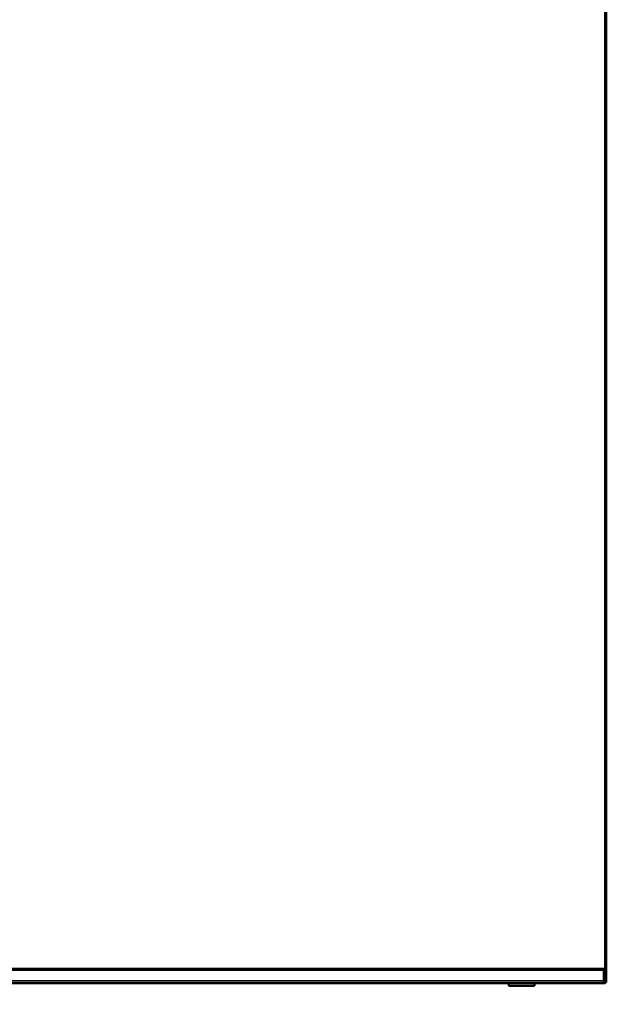
# Model space of a CAD drawing. Units: millimetres. Extents: x 0 to 12619, y 0 to 8940.
# Drawn here: x 2485 to 2915, y 4209 to 4931 of the extents above; entities that cross this region are included whole.
import ezdxf

# ---------------------------------------------------------------- set-up
doc = ezdxf.new("R2010")
doc.units = ezdxf.units.MM
doc.header["$LTSCALE"] = 30
for name, color, linetype, lineweight in [('AM_5', 3, 'Continuous', 25), ('Visibile (ISO)', 7, 'Continuous', 50), ('Visibile sottile (ISO)', 7, 'Continuous', 35)]:
    doc.layers.add(name, color=color, linetype=linetype, lineweight=lineweight)
doc.styles.get("Standard").update_dxf_attribs({"font": 'ISOCP'})

# ---------------------------------------------------------------- blocks, each defined once
blk = doc.blocks.new('*D15')
at = {"layer": 'AM_5'}
for p, q in [((2914.57, 4196.96), (2914.57, 3902.76)), ((2054.57, 4194.65), (2054.57, 3902.76)), ((2129.57, 3932.76), (2839.57, 3932.76))]:
    blk.add_line(p, q, dxfattribs=at)
for points in [[(2129.57, 3945.26), (2129.57, 3920.26), (2054.57, 3932.76)], [(2839.57, 3945.26), (2839.57, 3920.26), (2914.57, 3932.76)]]:
    blk.add_solid(points, dxfattribs=at)
at = {"layer": 'Defpoints', "color": 0}
for p in [(2054.57, 4224.65), (2914.57, 4226.96), (2914.57, 3932.76)]:
    blk.add_point(p, dxfattribs=at)
at = {"layer": 'AM_5', "color": 2, "insert": (2484.57, 4030.26), "char_height": 105, "attachment_point": 5}
blk.add_mtext('860', dxfattribs=at)

msp = doc.modelspace()

# ---------------------------------------------------------------- linework, layer by layer
at = {"layer": 'Visibile (ISO)'}
for p, q in [((2914.6, 6214.19), (2914.6, 4234.97)), ((2913.55, 4233.92), (2055.65, 4233.92)), ((2912.82, 4233.92), (2912.82, 4225.94)), ((2913.07, 4225.94), (2913.07, 4233.92)), ((2913.55, 4234.92), (2913.55, 4234.97)), ((2913.55, 4234.97), (2913.6, 4234.97)), ((2913.55, 4233.92), (2913.55, 4234.92)), ((2913.6, 4234.97), (2914.6, 4234.97)), ((2914.57, 4225.94), (2914.57, 4234.97)), ((2912.82, 4224.19), (2912.82, 4224.48)), ((2912.85, 4225.83), (2912.85, 4225.69)), ((2912.85, 4225.69), (2912.85, 4225.69)), ((2912.85, 4225.69), (2912.85, 4225.14)), ((2913.07, 4225.94), (2914.57, 4225.94)), ((2912.75, 4224.19), (2054.57, 4224.19)), ((2843.07, 4222.19), (2843.07, 4224.19)), ((2843.07, 4222.19), (2862.07, 4222.19)), ((2862.07, 4222.19), (2862.07, 4224.19)), ((2912.75, 4224.19), (2912.82, 4224.19))]:
    msp.add_line(p, q, dxfattribs=at)
for points in [[(2912.75, 4224.19, 0), (2912.75, 4224.19, 0), (2912.76, 4224.19, 0), (2912.76, 4224.19, 0), (2912.76, 4224.19, 0), (2912.77, 4224.19, 0), (2912.77, 4224.19, 0), (2912.77, 4224.19, 0), (2912.77, 4224.2, 0), (2912.77, 4224.2, 0), (2912.77, 4224.2, 0), (2912.78, 4224.2, 0), (2912.78, 4224.2, 0), (2912.78, 4224.2, 0), (2912.78, 4224.21, 0), (2912.78, 4224.21, 0), (2912.79, 4224.21, 0), (2912.79, 4224.22, 0), (2912.79, 4224.22, 0), (2912.79, 4224.23, 0), (2912.8, 4224.23, 0), (2912.8, 4224.24, 0), (2912.8, 4224.25, 0), (2912.8, 4224.26, 0), (2912.81, 4224.27, 0), (2912.81, 4224.28, 0), (2912.81, 4224.29, 0), (2912.81, 4224.3, 0), (2912.81, 4224.31, 0), (2912.82, 4224.33, 0), (2912.82, 4224.34, 0), (2912.82, 4224.36, 0), (2912.82, 4224.37, 0), (2912.83, 4224.39, 0), (2912.83, 4224.41, 0), (2912.83, 4224.42, 0), (2912.83, 4224.44, 0), (2912.83, 4224.46, 0), (2912.83, 4224.48, 0), (2912.84, 4224.5, 0), (2912.84, 4224.52, 0), (2912.84, 4224.54, 0), (2912.84, 4224.57, 0), (2912.84, 4224.59, 0), (2912.84, 4224.61, 0), (2912.84, 4224.63, 0), (2912.84, 4224.66, 0), (2912.85, 4224.68, 0), (2912.85, 4224.71, 0), (2912.85, 4224.73, 0), (2912.85, 4224.76, 0), (2912.85, 4224.78, 0), (2912.85, 4224.8, 0), (2912.85, 4224.83, 0), (2912.85, 4224.85, 0), (2912.85, 4224.88, 0), (2912.85, 4224.9, 0), (2912.85, 4224.92, 0), (2912.85, 4224.94, 0), (2912.85, 4224.96, 0), (2912.85, 4224.99, 0), (2912.85, 4225.01, 0), (2912.85, 4225.02, 0), (2912.85, 4225.04, 0), (2912.85, 4225.06, 0), (2912.85, 4225.08, 0), (2912.85, 4225.09, 0), (2912.85, 4225.11, 0), (2912.85, 4225.12, 0), (2912.85, 4225.14, 0), (2912.85, 4225.15, 0), (2912.85, 4225.16, 0), (2912.85, 4225.17, 0), (2912.85, 4225.19, 0), (2912.85, 4225.2, 0), (2912.85, 4225.21, 0), (2912.85, 4225.22, 0), (2912.85, 4225.23, 0), (2912.85, 4225.24, 0), (2912.85, 4225.25, 0), (2912.85, 4225.26, 0), (2912.85, 4225.27, 0), (2912.85, 4225.28, 0), (2912.85, 4225.29, 0), (2912.85, 4225.3, 0), (2912.85, 4225.31, 0), (2912.85, 4225.32, 0), (2912.85, 4225.33, 0), (2912.85, 4225.34, 0), (2912.85, 4225.35, 0), (2912.85, 4225.36, 0), (2912.85, 4225.37, 0), (2912.85, 4225.38, 0), (2912.85, 4225.39, 0), (2912.85, 4225.4, 0), (2912.85, 4225.41, 0), (2912.85, 4225.42, 0), (2912.85, 4225.43, 0), (2912.85, 4225.44, 0), (2912.85, 4225.45, 0), (2912.85, 4225.46, 0), (2912.85, 4225.47, 0), (2912.85, 4225.48, 0), (2912.85, 4225.49, 0), (2912.85, 4225.51, 0), (2912.85, 4225.52, 0), (2912.85, 4225.53, 0), (2912.84, 4225.54, 0), (2912.84, 4225.55, 0), (2912.84, 4225.56, 0), (2912.84, 4225.57, 0), (2912.84, 4225.58, 0), (2912.84, 4225.58, 0), (2912.84, 4225.59, 0), (2912.84, 4225.6, 0), (2912.84, 4225.61, 0), (2912.84, 4225.62, 0), (2912.84, 4225.63, 0), (2912.84, 4225.63, 0), (2912.84, 4225.64, 0), (2912.84, 4225.65, 0), (2912.84, 4225.65, 0), (2912.84, 4225.69, 0), (2912.84, 4225.69, 0)], [(2912.84, 4225.69, 0), (2912.84, 4225.69, 0), (2912.84, 4225.71, 0), (2912.84, 4225.71, 0), (2912.84, 4225.71, 0), (2912.84, 4225.72, 0), (2912.84, 4225.72, 0), (2912.84, 4225.72, 0), (2912.84, 4225.72, 0), (2912.84, 4225.73, 0), (2912.84, 4225.73, 0), (2912.84, 4225.73, 0), (2912.84, 4225.74, 0), (2912.84, 4225.74, 0), (2912.84, 4225.75, 0), (2912.84, 4225.75, 0), (2912.84, 4225.75, 0), (2912.84, 4225.76, 0), (2912.84, 4225.76, 0), (2912.83, 4225.77, 0), (2912.83, 4225.77, 0), (2912.83, 4225.77, 0), (2912.83, 4225.78, 0), (2912.83, 4225.78, 0), (2912.83, 4225.79, 0), (2912.83, 4225.79, 0), (2912.83, 4225.79, 0), (2912.83, 4225.8, 0), (2912.83, 4225.8, 0), (2912.83, 4225.81, 0), (2912.83, 4225.81, 0), (2912.83, 4225.82, 0), (2912.83, 4225.82, 0), (2912.83, 4225.82, 0), (2912.83, 4225.83, 0), (2912.83, 4225.83, 0), (2912.83, 4225.84, 0), (2912.83, 4225.84, 0), (2912.83, 4225.84, 0), (2912.83, 4225.85, 0), (2912.83, 4225.85, 0), (2912.83, 4225.86, 0), (2912.83, 4225.86, 0), (2912.83, 4225.87, 0), (2912.83, 4225.87, 0), (2912.83, 4225.87, 0), (2912.83, 4225.88, 0), (2912.83, 4225.88, 0), (2912.83, 4225.89, 0), (2912.83, 4225.89, 0), (2912.83, 4225.89, 0), (2912.83, 4225.9, 0), (2912.83, 4225.9, 0), (2912.83, 4225.9, 0), (2912.83, 4225.91, 0), (2912.83, 4225.91, 0), (2912.83, 4225.91, 0), (2912.83, 4225.92, 0), (2912.83, 4225.92, 0), (2912.83, 4225.92, 0), (2912.83, 4225.93, 0), (2912.83, 4225.93, 0), (2912.82, 4225.94, 0), (2912.82, 4225.94, 0)], [(2912.82, 4225.94, 0), (2912.82, 4225.94, 0), (2912.83, 4225.94, 0), (2912.83, 4225.94, 0), (2912.83, 4225.94, 0), (2912.83, 4225.93, 0), (2912.83, 4225.93, 0), (2912.83, 4225.93, 0), (2912.83, 4225.93, 0), (2912.83, 4225.93, 0), (2912.83, 4225.93, 0), (2912.83, 4225.93, 0), (2912.83, 4225.92, 0), (2912.83, 4225.92, 0), (2912.83, 4225.92, 0), (2912.84, 4225.92, 0), (2912.84, 4225.92, 0), (2912.84, 4225.91, 0), (2912.84, 4225.91, 0), (2912.84, 4225.91, 0), (2912.84, 4225.91, 0), (2912.84, 4225.91, 0), (2912.84, 4225.91, 0), (2912.84, 4225.9, 0), (2912.84, 4225.9, 0), (2912.84, 4225.9, 0), (2912.84, 4225.9, 0), (2912.84, 4225.9, 0), (2912.84, 4225.89, 0), (2912.84, 4225.89, 0), (2912.84, 4225.89, 0), (2912.84, 4225.89, 0), (2912.84, 4225.89, 0), (2912.85, 4225.88, 0), (2912.85, 4225.88, 0), (2912.85, 4225.88, 0), (2912.85, 4225.88, 0), (2912.85, 4225.88, 0), (2912.85, 4225.88, 0), (2912.85, 4225.87, 0), (2912.85, 4225.87, 0), (2912.85, 4225.87, 0), (2912.85, 4225.87, 0), (2912.85, 4225.87, 0), (2912.85, 4225.86, 0), (2912.85, 4225.86, 0), (2912.85, 4225.86, 0), (2912.85, 4225.86, 0), (2912.85, 4225.86, 0), (2912.85, 4225.86, 0), (2912.85, 4225.85, 0), (2912.85, 4225.85, 0), (2912.85, 4225.85, 0), (2912.85, 4225.85, 0), (2912.85, 4225.85, 0), (2912.85, 4225.85, 0), (2912.85, 4225.85, 0), (2912.85, 4225.84, 0), (2912.85, 4225.84, 0), (2912.85, 4225.84, 0), (2912.85, 4225.84, 0), (2912.85, 4225.84, 0), (2912.85, 4225.83, 0), (2912.85, 4225.83, 0)], [(2914.56, 4225.69, 0), (2914.56, 4225.69, 0), (2914.54, 4225.6, 0), (2914.54, 4225.58, 0), (2914.54, 4225.56, 0), (2914.53, 4225.55, 0), (2914.53, 4225.53, 0), (2914.53, 4225.51, 0), (2914.52, 4225.48, 0), (2914.52, 4225.46, 0), (2914.52, 4225.44, 0), (2914.51, 4225.41, 0), (2914.51, 4225.39, 0), (2914.5, 4225.36, 0), (2914.49, 4225.34, 0), (2914.49, 4225.31, 0), (2914.48, 4225.28, 0), (2914.47, 4225.26, 0), (2914.46, 4225.23, 0), (2914.45, 4225.2, 0), (2914.44, 4225.17, 0), (2914.43, 4225.14, 0), (2914.42, 4225.12, 0), (2914.41, 4225.09, 0), (2914.39, 4225.06, 0), (2914.38, 4225.03, 0), (2914.36, 4225.01, 0), (2914.35, 4224.98, 0), (2914.33, 4224.95, 0), (2914.31, 4224.93, 0), (2914.3, 4224.9, 0), (2914.28, 4224.87, 0), (2914.26, 4224.85, 0), (2914.24, 4224.82, 0), (2914.22, 4224.8, 0), (2914.2, 4224.77, 0), (2914.18, 4224.75, 0), (2914.16, 4224.73, 0), (2914.13, 4224.71, 0), (2914.11, 4224.68, 0), (2914.09, 4224.66, 0), (2914.06, 4224.64, 0), (2914.04, 4224.62, 0), (2914.02, 4224.6, 0), (2913.99, 4224.59, 0), (2913.97, 4224.57, 0), (2913.94, 4224.55, 0), (2913.92, 4224.54, 0), (2913.89, 4224.52, 0), (2913.87, 4224.51, 0), (2913.84, 4224.49, 0), (2913.82, 4224.48, 0), (2913.8, 4224.46, 0), (2913.77, 4224.45, 0), (2913.75, 4224.44, 0), (2913.72, 4224.43, 0), (2913.7, 4224.42, 0), (2913.68, 4224.41, 0), (2913.66, 4224.4, 0), (2913.63, 4224.39, 0), (2913.61, 4224.38, 0), (2913.59, 4224.37, 0), (2913.57, 4224.36, 0), (2913.56, 4224.35, 0), (2913.54, 4224.35, 0), (2913.52, 4224.34, 0), (2913.5, 4224.33, 0), (2913.49, 4224.32, 0), (2913.47, 4224.32, 0), (2913.46, 4224.31, 0), (2913.44, 4224.31, 0), (2913.43, 4224.3, 0), (2913.42, 4224.29, 0), (2913.4, 4224.29, 0), (2913.39, 4224.28, 0), (2913.38, 4224.28, 0), (2913.37, 4224.27, 0), (2913.35, 4224.27, 0), (2913.34, 4224.27, 0), (2913.33, 4224.26, 0), (2913.32, 4224.26, 0), (2913.31, 4224.25, 0), (2913.3, 4224.25, 0), (2913.29, 4224.25, 0), (2913.27, 4224.24, 0), (2913.26, 4224.24, 0), (2913.25, 4224.24, 0), (2913.24, 4224.23, 0), (2913.23, 4224.23, 0), (2913.22, 4224.23, 0), (2913.2, 4224.23, 0), (2913.19, 4224.22, 0), (2913.18, 4224.22, 0), (2913.17, 4224.22, 0), (2913.16, 4224.22, 0), (2913.15, 4224.21, 0), (2913.13, 4224.21, 0), (2913.12, 4224.21, 0), (2913.11, 4224.21, 0), (2913.1, 4224.21, 0), (2913.09, 4224.2, 0), (2913.07, 4224.2, 0), (2913.06, 4224.2, 0), (2913.05, 4224.2, 0), (2913.04, 4224.2, 0), (2913.03, 4224.2, 0), (2913.02, 4224.2, 0), (2913, 4224.2, 0), (2912.99, 4224.2, 0), (2912.98, 4224.2, 0), (2912.97, 4224.2, 0), (2912.96, 4224.19, 0), (2912.95, 4224.19, 0), (2912.94, 4224.19, 0), (2912.93, 4224.19, 0), (2912.92, 4224.19, 0), (2912.91, 4224.19, 0), (2912.9, 4224.19, 0), (2912.89, 4224.19, 0), (2912.88, 4224.19, 0), (2912.88, 4224.19, 0), (2912.87, 4224.19, 0), (2912.82, 4224.19, 0), (2912.82, 4224.19, 0)], [(2912.84, 4225.69, 0), (2912.84, 4225.69, 0), (2912.84, 4225.69, 0), (2912.84, 4225.69, 0), (2912.84, 4225.69, 0), (2912.84, 4225.69, 0), (2912.84, 4225.69, 0), (2912.84, 4225.69, 0), (2912.84, 4225.69, 0), (2912.84, 4225.69, 0), (2912.84, 4225.69, 0), (2912.84, 4225.69, 0), (2912.84, 4225.69, 0), (2912.84, 4225.69, 0), (2912.84, 4225.69, 0), (2912.84, 4225.69, 0), (2912.84, 4225.69, 0), (2912.84, 4225.69, 0), (2912.84, 4225.69, 0), (2912.84, 4225.69, 0), (2912.84, 4225.69, 0), (2912.84, 4225.69, 0), (2912.84, 4225.69, 0), (2912.84, 4225.69, 0), (2912.84, 4225.69, 0), (2912.84, 4225.69, 0), (2912.84, 4225.69, 0), (2912.84, 4225.69, 0), (2912.84, 4225.69, 0), (2912.84, 4225.69, 0), (2912.84, 4225.69, 0), (2912.84, 4225.69, 0), (2912.84, 4225.69, 0), (2912.84, 4225.69, 0), (2912.84, 4225.69, 0), (2912.84, 4225.69, 0), (2912.84, 4225.69, 0), (2912.84, 4225.69, 0), (2912.84, 4225.69, 0), (2912.84, 4225.69, 0), (2912.84, 4225.69, 0), (2912.84, 4225.69, 0), (2912.84, 4225.69, 0), (2912.84, 4225.69, 0), (2912.84, 4225.69, 0), (2912.84, 4225.69, 0), (2912.84, 4225.69, 0), (2912.84, 4225.69, 0), (2912.84, 4225.69, 0), (2912.84, 4225.69, 0), (2912.84, 4225.69, 0), (2912.84, 4225.69, 0), (2912.84, 4225.69, 0), (2912.84, 4225.69, 0), (2912.84, 4225.69, 0), (2912.84, 4225.69, 0), (2912.84, 4225.69, 0), (2912.84, 4225.69, 0), (2912.84, 4225.69, 0), (2912.84, 4225.69, 0), (2912.84, 4225.69, 0), (2912.84, 4225.69, 0), (2912.84, 4225.69, 0), (2912.84, 4225.69, 0)], [(2912.85, 4225.7, 0), (2912.85, 4225.7, 0), (2912.87, 4225.7, 0), (2912.87, 4225.7, 0), (2912.88, 4225.7, 0), (2912.88, 4225.7, 0), (2912.88, 4225.7, 0), (2912.89, 4225.7, 0), (2912.89, 4225.7, 0), (2912.9, 4225.7, 0), (2912.9, 4225.7, 0), (2912.91, 4225.7, 0), (2912.91, 4225.7, 0), (2912.92, 4225.71, 0), (2912.92, 4225.71, 0), (2912.93, 4225.71, 0), (2912.93, 4225.71, 0), (2912.94, 4225.71, 0), (2912.95, 4225.72, 0), (2912.95, 4225.72, 0), (2912.96, 4225.72, 0), (2912.96, 4225.72, 0), (2912.97, 4225.73, 0), (2912.97, 4225.73, 0), (2912.98, 4225.73, 0), (2912.98, 4225.74, 0), (2912.99, 4225.74, 0), (2913, 4225.74, 0), (2913, 4225.75, 0), (2913.01, 4225.75, 0), (2913.01, 4225.76, 0), (2913.02, 4225.76, 0), (2913.02, 4225.77, 0), (2913.02, 4225.77, 0), (2913.03, 4225.78, 0), (2913.03, 4225.78, 0), (2913.04, 4225.79, 0), (2913.04, 4225.79, 0), (2913.04, 4225.8, 0), (2913.05, 4225.81, 0), (2913.05, 4225.81, 0), (2913.05, 4225.82, 0), (2913.06, 4225.82, 0), (2913.06, 4225.83, 0), (2913.06, 4225.84, 0), (2913.06, 4225.84, 0), (2913.07, 4225.85, 0), (2913.07, 4225.85, 0), (2913.07, 4225.86, 0), (2913.07, 4225.86, 0), (2913.07, 4225.87, 0), (2913.07, 4225.88, 0), (2913.07, 4225.88, 0), (2913.07, 4225.89, 0), (2913.07, 4225.89, 0), (2913.07, 4225.9, 0), (2913.07, 4225.9, 0), (2913.07, 4225.9, 0), (2913.07, 4225.91, 0), (2913.07, 4225.91, 0), (2913.07, 4225.92, 0), (2913.07, 4225.92, 0), (2913.07, 4225.94, 0), (2913.07, 4225.94, 0)], [(2914.57, 4225.94, 0), (2914.57, 4225.94, 0), (2914.57, 4225.93, 0), (2914.57, 4225.93, 0), (2914.57, 4225.93, 0), (2914.57, 4225.92, 0), (2914.57, 4225.92, 0), (2914.57, 4225.92, 0), (2914.57, 4225.91, 0), (2914.57, 4225.91, 0), (2914.57, 4225.91, 0), (2914.57, 4225.9, 0), (2914.57, 4225.9, 0), (2914.57, 4225.9, 0), (2914.57, 4225.89, 0), (2914.57, 4225.89, 0), (2914.57, 4225.88, 0), (2914.57, 4225.88, 0), (2914.57, 4225.88, 0), (2914.57, 4225.87, 0), (2914.57, 4225.87, 0), (2914.57, 4225.86, 0), (2914.57, 4225.86, 0), (2914.57, 4225.86, 0), (2914.57, 4225.85, 0), (2914.57, 4225.85, 0), (2914.57, 4225.84, 0), (2914.57, 4225.84, 0), (2914.57, 4225.83, 0), (2914.57, 4225.83, 0), (2914.57, 4225.83, 0), (2914.57, 4225.82, 0), (2914.57, 4225.82, 0), (2914.57, 4225.81, 0), (2914.57, 4225.81, 0), (2914.57, 4225.81, 0), (2914.57, 4225.8, 0), (2914.57, 4225.8, 0), (2914.57, 4225.79, 0), (2914.57, 4225.79, 0), (2914.57, 4225.78, 0), (2914.57, 4225.78, 0), (2914.57, 4225.78, 0), (2914.57, 4225.77, 0), (2914.57, 4225.77, 0), (2914.57, 4225.76, 0), (2914.57, 4225.76, 0), (2914.57, 4225.76, 0), (2914.56, 4225.75, 0), (2914.56, 4225.75, 0), (2914.56, 4225.74, 0), (2914.56, 4225.74, 0), (2914.56, 4225.74, 0), (2914.56, 4225.73, 0), (2914.56, 4225.73, 0), (2914.56, 4225.73, 0), (2914.56, 4225.72, 0), (2914.56, 4225.72, 0), (2914.56, 4225.72, 0), (2914.56, 4225.71, 0), (2914.56, 4225.71, 0), (2914.56, 4225.71, 0), (2914.56, 4225.69, 0), (2914.56, 4225.69, 0)]]:
    msp.add_polyline3d(points, dxfattribs=at)
at = {"layer": 'Visibile sottile (ISO)'}
for p, q in [((2913.55, 4234.97), (2913.55, 6213.14)), ((2055.65, 4234.97), (2913.55, 4234.97)), ((2912.82, 4225.94), (2056.32, 4225.94))]:
    msp.add_line(p, q, dxfattribs=at)
for points in [[(2912.84, 4225.69, 0), (2912.84, 4225.69, 0), (2912.84, 4225.69, 0), (2912.84, 4225.69, 0), (2912.84, 4225.69, 0), (2912.84, 4225.69, 0), (2912.84, 4225.69, 0), (2912.84, 4225.69, 0), (2912.84, 4225.69, 0), (2912.84, 4225.69, 0), (2912.84, 4225.69, 0), (2912.84, 4225.69, 0), (2912.84, 4225.69, 0), (2912.84, 4225.69, 0), (2912.84, 4225.69, 0), (2912.84, 4225.69, 0), (2912.84, 4225.69, 0), (2912.84, 4225.69, 0), (2912.84, 4225.69, 0), (2912.84, 4225.69, 0), (2912.84, 4225.69, 0), (2912.84, 4225.69, 0), (2912.84, 4225.69, 0), (2912.84, 4225.69, 0), (2912.84, 4225.69, 0), (2912.84, 4225.69, 0), (2912.84, 4225.69, 0), (2912.84, 4225.69, 0), (2912.84, 4225.69, 0), (2912.84, 4225.69, 0), (2912.84, 4225.69, 0), (2912.84, 4225.69, 0), (2912.84, 4225.69, 0), (2912.84, 4225.69, 0), (2912.84, 4225.69, 0), (2912.84, 4225.69, 0), (2912.84, 4225.69, 0), (2912.84, 4225.69, 0), (2912.84, 4225.69, 0), (2912.84, 4225.69, 0), (2912.84, 4225.69, 0), (2912.84, 4225.69, 0), (2912.84, 4225.69, 0), (2912.84, 4225.69, 0), (2912.84, 4225.69, 0), (2912.84, 4225.69, 0), (2912.84, 4225.69, 0), (2912.84, 4225.69, 0), (2912.84, 4225.69, 0), (2912.84, 4225.69, 0), (2912.84, 4225.69, 0), (2912.84, 4225.69, 0), (2912.84, 4225.69, 0), (2912.84, 4225.69, 0), (2912.84, 4225.69, 0), (2912.84, 4225.69, 0), (2912.84, 4225.69, 0), (2912.84, 4225.69, 0), (2912.84, 4225.69, 0), (2912.84, 4225.69, 0), (2912.84, 4225.69, 0), (2912.84, 4225.69, 0), (2912.84, 4225.69, 0), (2912.84, 4225.69, 0), (2912.84, 4225.69, 0), (2912.84, 4225.69, 0), (2912.84, 4225.69, 0), (2912.84, 4225.69, 0), (2912.84, 4225.69, 0), (2912.84, 4225.69, 0), (2912.84, 4225.69, 0), (2912.84, 4225.69, 0), (2912.84, 4225.69, 0), (2912.84, 4225.69, 0), (2912.84, 4225.69, 0), (2912.84, 4225.69, 0), (2912.84, 4225.69, 0), (2912.84, 4225.69, 0), (2912.84, 4225.69, 0), (2912.84, 4225.69, 0), (2912.84, 4225.69, 0), (2912.84, 4225.69, 0), (2912.85, 4225.69, 0), (2912.85, 4225.69, 0), (2912.85, 4225.69, 0), (2912.85, 4225.69, 0), (2912.85, 4225.69, 0), (2912.85, 4225.69, 0), (2912.85, 4225.69, 0), (2912.85, 4225.69, 0), (2912.85, 4225.69, 0), (2912.85, 4225.69, 0), (2912.85, 4225.69, 0), (2912.85, 4225.69, 0), (2912.85, 4225.69, 0), (2912.85, 4225.69, 0), (2912.85, 4225.69, 0), (2912.85, 4225.69, 0), (2912.85, 4225.69, 0), (2912.85, 4225.69, 0), (2912.85, 4225.69, 0), (2912.85, 4225.69, 0), (2912.85, 4225.69, 0), (2912.85, 4225.69, 0), (2912.85, 4225.69, 0), (2912.85, 4225.69, 0), (2912.85, 4225.69, 0), (2912.85, 4225.69, 0), (2912.85, 4225.69, 0), (2912.85, 4225.69, 0), (2912.85, 4225.69, 0), (2912.85, 4225.69, 0), (2912.85, 4225.69, 0), (2912.85, 4225.69, 0), (2912.85, 4225.69, 0), (2912.85, 4225.69, 0), (2912.85, 4225.69, 0), (2912.85, 4225.69, 0), (2912.85, 4225.69, 0), (2912.85, 4225.69, 0), (2912.85, 4225.69, 0), (2912.85, 4225.69, 0), (2912.85, 4225.69, 0), (2912.85, 4225.69, 0), (2912.85, 4225.69, 0), (2912.85, 4225.69, 0), (2912.85, 4225.69, 0), (2912.85, 4225.69, 0), (2912.85, 4225.69, 0), (2912.85, 4225.69, 0), (2912.85, 4225.69, 0), (2912.85, 4225.69, 0), (2912.85, 4225.69, 0), (2912.85, 4225.69, 0), (2912.85, 4225.69, 0), (2912.85, 4225.69, 0), (2912.85, 4225.69, 0), (2912.85, 4225.69, 0), (2912.85, 4225.69, 0), (2912.85, 4225.69, 0), (2912.85, 4225.69, 0), (2912.85, 4225.69, 0), (2912.85, 4225.69, 0), (2912.85, 4225.69, 0)], [(2912.84, 4225.69, 0), (2912.84, 4225.69, 0), (2912.84, 4225.69, 0), (2912.84, 4225.69, 0), (2912.84, 4225.69, 0), (2912.84, 4225.69, 0), (2912.84, 4225.69, 0), (2912.84, 4225.69, 0), (2912.84, 4225.69, 0), (2912.84, 4225.69, 0), (2912.84, 4225.69, 0), (2912.84, 4225.69, 0), (2912.84, 4225.69, 0), (2912.84, 4225.69, 0), (2912.84, 4225.69, 0), (2912.84, 4225.69, 0), (2912.84, 4225.69, 0), (2912.84, 4225.69, 0), (2912.84, 4225.69, 0), (2912.84, 4225.69, 0), (2912.84, 4225.69, 0), (2912.84, 4225.69, 0), (2912.84, 4225.69, 0), (2912.84, 4225.69, 0), (2912.84, 4225.69, 0), (2912.84, 4225.69, 0), (2912.84, 4225.69, 0), (2912.84, 4225.69, 0), (2912.84, 4225.69, 0), (2912.84, 4225.69, 0), (2912.84, 4225.69, 0), (2912.84, 4225.69, 0), (2912.84, 4225.69, 0), (2912.84, 4225.69, 0), (2912.84, 4225.69, 0), (2912.84, 4225.69, 0), (2912.84, 4225.69, 0), (2912.84, 4225.69, 0), (2912.84, 4225.69, 0), (2912.84, 4225.69, 0), (2912.84, 4225.69, 0), (2912.84, 4225.69, 0), (2912.84, 4225.69, 0), (2912.84, 4225.69, 0), (2912.84, 4225.69, 0), (2912.84, 4225.69, 0), (2912.84, 4225.69, 0), (2912.84, 4225.69, 0), (2912.84, 4225.69, 0), (2912.84, 4225.69, 0), (2912.84, 4225.69, 0), (2912.84, 4225.69, 0), (2912.84, 4225.69, 0), (2912.84, 4225.69, 0), (2912.84, 4225.69, 0), (2912.84, 4225.69, 0), (2912.84, 4225.69, 0), (2912.84, 4225.69, 0), (2912.84, 4225.69, 0), (2912.84, 4225.69, 0), (2912.84, 4225.69, 0), (2912.84, 4225.69, 0), (2912.84, 4225.69, 0), (2912.84, 4225.69, 0), (2912.85, 4225.69, 0), (2912.85, 4225.69, 0), (2912.85, 4225.69, 0), (2912.85, 4225.69, 0), (2912.85, 4225.69, 0), (2912.85, 4225.69, 0), (2912.85, 4225.69, 0), (2912.85, 4225.69, 0), (2912.85, 4225.69, 0), (2912.85, 4225.69, 0), (2912.85, 4225.69, 0), (2912.85, 4225.69, 0), (2912.85, 4225.69, 0), (2912.85, 4225.69, 0), (2912.85, 4225.69, 0), (2912.85, 4225.69, 0), (2912.85, 4225.69, 0), (2912.85, 4225.69, 0), (2912.85, 4225.69, 0), (2912.85, 4225.69, 0), (2912.85, 4225.69, 0), (2912.85, 4225.69, 0), (2912.85, 4225.69, 0), (2912.85, 4225.69, 0), (2912.85, 4225.69, 0), (2912.85, 4225.69, 0), (2912.85, 4225.69, 0), (2912.85, 4225.69, 0), (2912.85, 4225.69, 0), (2912.85, 4225.69, 0), (2912.85, 4225.69, 0), (2912.85, 4225.69, 0), (2912.85, 4225.69, 0), (2912.85, 4225.69, 0), (2912.85, 4225.69, 0), (2912.85, 4225.69, 0), (2912.85, 4225.69, 0), (2912.85, 4225.69, 0), (2912.85, 4225.69, 0), (2912.85, 4225.69, 0), (2912.85, 4225.69, 0), (2912.85, 4225.69, 0), (2912.85, 4225.69, 0), (2912.85, 4225.69, 0), (2912.85, 4225.69, 0), (2912.85, 4225.69, 0), (2912.85, 4225.69, 0), (2912.85, 4225.69, 0), (2912.85, 4225.69, 0), (2912.85, 4225.69, 0), (2912.85, 4225.69, 0), (2912.85, 4225.69, 0), (2912.85, 4225.69, 0), (2912.85, 4225.69, 0), (2912.85, 4225.69, 0), (2912.85, 4225.69, 0), (2912.85, 4225.69, 0), (2912.85, 4225.69, 0), (2912.85, 4225.69, 0), (2912.85, 4225.69, 0), (2912.85, 4225.69, 0), (2912.85, 4225.69, 0), (2912.85, 4225.69, 0), (2912.85, 4225.69, 0), (2912.85, 4225.69, 0), (2912.85, 4225.69, 0), (2912.85, 4225.69, 0), (2912.85, 4225.69, 0), (2912.85, 4225.69, 0), (2912.85, 4225.69, 0), (2912.85, 4225.69, 0), (2912.85, 4225.69, 0), (2912.85, 4225.69, 0), (2912.85, 4225.69, 0), (2912.85, 4225.69, 0), (2912.85, 4225.69, 0), (2912.85, 4225.69, 0), (2912.85, 4225.69, 0), (2912.85, 4225.69, 0), (2912.85, 4225.69, 0)], [(2912.85, 4225.69, 0), (2912.85, 4225.69, 0), (2912.86, 4225.69, 0), (2912.86, 4225.69, 0), (2912.86, 4225.69, 0), (2912.86, 4225.69, 0), (2912.86, 4225.69, 0), (2912.86, 4225.69, 0), (2912.86, 4225.69, 0), (2912.86, 4225.69, 0), (2912.86, 4225.69, 0), (2912.86, 4225.69, 0), (2912.87, 4225.69, 0), (2912.87, 4225.69, 0), (2912.87, 4225.69, 0), (2912.87, 4225.69, 0), (2912.87, 4225.69, 0), (2912.87, 4225.69, 0), (2912.87, 4225.69, 0), (2912.88, 4225.69, 0), (2912.88, 4225.69, 0), (2912.88, 4225.69, 0), (2912.88, 4225.69, 0), (2912.88, 4225.69, 0), (2912.88, 4225.69, 0), (2912.88, 4225.69, 0), (2912.89, 4225.69, 0), (2912.89, 4225.69, 0), (2912.89, 4225.69, 0), (2912.89, 4225.69, 0), (2912.89, 4225.69, 0), (2912.89, 4225.69, 0), (2912.9, 4225.69, 0), (2912.9, 4225.69, 0), (2912.9, 4225.69, 0), (2912.9, 4225.69, 0), (2912.91, 4225.69, 0), (2912.91, 4225.69, 0), (2912.91, 4225.69, 0), (2912.91, 4225.69, 0), (2912.92, 4225.69, 0), (2912.92, 4225.69, 0), (2912.92, 4225.69, 0), (2912.92, 4225.69, 0), (2912.93, 4225.69, 0), (2912.93, 4225.69, 0), (2912.93, 4225.69, 0), (2912.94, 4225.69, 0), (2912.94, 4225.69, 0), (2912.95, 4225.69, 0), (2912.95, 4225.69, 0), (2912.95, 4225.69, 0), (2912.96, 4225.69, 0), (2912.96, 4225.69, 0), (2912.97, 4225.69, 0), (2912.97, 4225.69, 0), (2912.98, 4225.69, 0), (2912.98, 4225.69, 0), (2912.98, 4225.69, 0), (2912.99, 4225.69, 0), (2912.99, 4225.69, 0), (2913, 4225.69, 0), (2913, 4225.69, 0), (2913, 4225.69, 0), (2913.01, 4225.69, 0), (2913.01, 4225.69, 0), (2913.02, 4225.69, 0), (2913.02, 4225.69, 0), (2913.02, 4225.69, 0), (2913.03, 4225.69, 0), (2913.03, 4225.69, 0), (2913.04, 4225.69, 0), (2913.04, 4225.69, 0), (2913.04, 4225.69, 0), (2913.05, 4225.69, 0), (2913.05, 4225.69, 0), (2913.06, 4225.69, 0), (2913.06, 4225.69, 0), (2913.07, 4225.69, 0), (2913.07, 4225.69, 0), (2913.08, 4225.69, 0), (2913.08, 4225.69, 0), (2913.09, 4225.69, 0), (2913.09, 4225.69, 0), (2913.1, 4225.69, 0), (2913.1, 4225.69, 0), (2913.11, 4225.69, 0), (2913.12, 4225.69, 0), (2913.12, 4225.69, 0), (2913.13, 4225.69, 0), (2913.13, 4225.69, 0), (2913.14, 4225.69, 0), (2913.15, 4225.69, 0), (2913.15, 4225.69, 0), (2913.16, 4225.69, 0), (2913.17, 4225.69, 0), (2913.17, 4225.69, 0), (2913.18, 4225.69, 0), (2913.19, 4225.69, 0), (2913.19, 4225.69, 0), (2913.2, 4225.69, 0), (2913.21, 4225.69, 0), (2913.21, 4225.69, 0), (2913.22, 4225.69, 0), (2913.22, 4225.69, 0), (2913.23, 4225.69, 0), (2913.23, 4225.69, 0), (2913.24, 4225.69, 0), (2913.24, 4225.69, 0), (2913.25, 4225.69, 0), (2913.25, 4225.69, 0), (2913.26, 4225.69, 0), (2913.26, 4225.69, 0), (2913.27, 4225.69, 0), (2913.27, 4225.69, 0), (2913.28, 4225.69, 0), (2913.28, 4225.69, 0), (2913.29, 4225.69, 0), (2913.29, 4225.69, 0), (2913.3, 4225.69, 0), (2913.31, 4225.69, 0), (2913.31, 4225.69, 0), (2913.32, 4225.69, 0), (2913.32, 4225.69, 0), (2913.33, 4225.69, 0), (2913.34, 4225.69, 0), (2913.35, 4225.69, 0), (2913.35, 4225.69, 0), (2913.36, 4225.69, 0), (2913.37, 4225.69, 0), (2913.38, 4225.69, 0), (2913.39, 4225.69, 0), (2913.39, 4225.69, 0), (2913.4, 4225.69, 0), (2913.41, 4225.69, 0), (2913.42, 4225.69, 0), (2913.43, 4225.69, 0), (2913.43, 4225.69, 0), (2913.44, 4225.69, 0), (2913.45, 4225.69, 0), (2913.46, 4225.69, 0), (2913.46, 4225.69, 0), (2913.47, 4225.69, 0), (2913.48, 4225.69, 0), (2913.49, 4225.69, 0), (2913.49, 4225.69, 0), (2913.5, 4225.69, 0), (2913.51, 4225.69, 0), (2913.51, 4225.69, 0), (2913.52, 4225.69, 0), (2913.53, 4225.69, 0), (2913.53, 4225.69, 0), (2913.54, 4225.69, 0), (2913.55, 4225.69, 0), (2913.56, 4225.69, 0), (2913.57, 4225.69, 0), (2913.58, 4225.69, 0), (2913.59, 4225.69, 0), (2913.6, 4225.69, 0), (2913.61, 4225.69, 0), (2913.62, 4225.69, 0), (2913.64, 4225.69, 0), (2913.65, 4225.69, 0), (2913.66, 4225.69, 0), (2913.68, 4225.69, 0), (2913.7, 4225.69, 0), (2913.71, 4225.69, 0), (2913.73, 4225.69, 0), (2913.75, 4225.69, 0), (2913.77, 4225.69, 0), (2913.79, 4225.69, 0), (2913.81, 4225.69, 0), (2913.83, 4225.69, 0), (2913.85, 4225.69, 0), (2913.87, 4225.69, 0), (2913.89, 4225.69, 0), (2913.91, 4225.69, 0), (2913.93, 4225.69, 0), (2913.95, 4225.69, 0), (2913.97, 4225.69, 0), (2913.99, 4225.69, 0), (2914.01, 4225.69, 0), (2914.03, 4225.69, 0), (2914.05, 4225.69, 0), (2914.06, 4225.69, 0), (2914.08, 4225.69, 0), (2914.1, 4225.69, 0), (2914.11, 4225.69, 0), (2914.13, 4225.69, 0), (2914.14, 4225.69, 0), (2914.16, 4225.69, 0), (2914.17, 4225.69, 0), (2914.19, 4225.69, 0), (2914.2, 4225.69, 0), (2914.21, 4225.69, 0), (2914.23, 4225.69, 0), (2914.24, 4225.69, 0), (2914.25, 4225.69, 0), (2914.27, 4225.69, 0), (2914.28, 4225.69, 0), (2914.29, 4225.69, 0), (2914.3, 4225.69, 0), (2914.32, 4225.69, 0), (2914.33, 4225.69, 0), (2914.34, 4225.69, 0), (2914.35, 4225.69, 0), (2914.36, 4225.69, 0), (2914.38, 4225.69, 0), (2914.39, 4225.69, 0), (2914.4, 4225.69, 0), (2914.41, 4225.69, 0), (2914.42, 4225.69, 0), (2914.43, 4225.69, 0), (2914.44, 4225.69, 0), (2914.45, 4225.69, 0), (2914.46, 4225.69, 0), (2914.47, 4225.69, 0), (2914.48, 4225.69, 0), (2914.49, 4225.69, 0), (2914.5, 4225.69, 0), (2914.5, 4225.69, 0), (2914.51, 4225.69, 0), (2914.56, 4225.69, 0), (2914.56, 4225.69, 0)]]:
    msp.add_polyline3d(points, dxfattribs=at)

# ---------------------------------------------------------------- block references
at = {"layer": 'AM_5'}
msp.add_blockref('*D15', (0, 0), dxfattribs=at)

doc.saveas('drawing.dxf')
